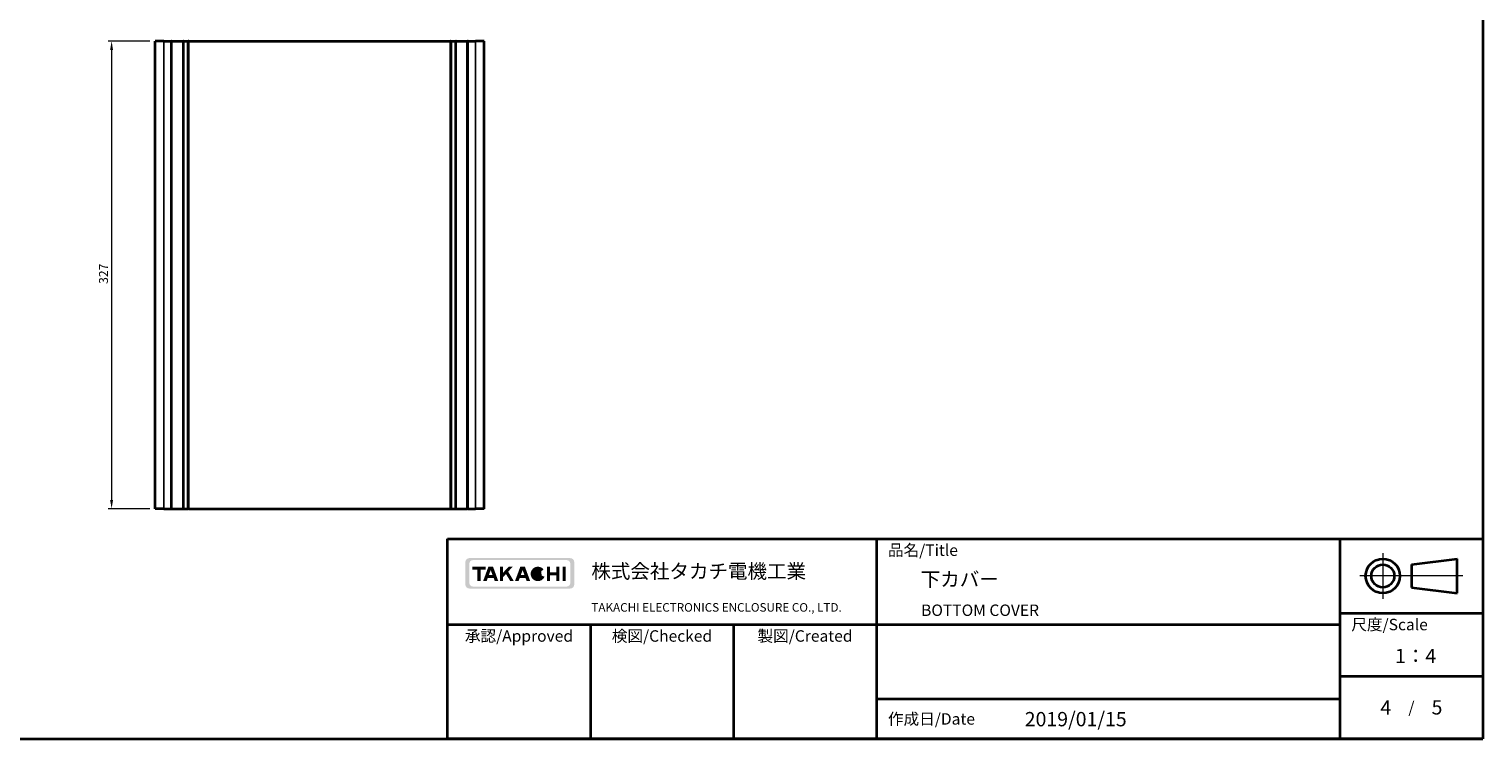
# Model space of a CAD drawing. Units: millimetres. Extents: x 0 to 6492, y 0 to 1124.
# Drawn here: x 4487 to 5504, y 0 to 496 of the extents above; entities that cross this region are included whole.
import ezdxf
from ezdxf.enums import TextEntityAlignment as Align

# ---------------------------------------------------------------- set-up
doc = ezdxf.new("R2010")
doc.units = ezdxf.units.MM
doc.header["$LTSCALE"] = 2.5
doc.layers.get('Defpoints').update_dxf_attribs({"lineweight": 25})
for name, color, linetype, lineweight in [('Border (ISO)', 7, 'Continuous', 35), ('Dimension (ISO)', 7, 'Continuous', 18), ('Title (ISO)', 7, 'Continuous', 35), ('Visible (ISO)', 7, 'Continuous', 35), ('Visible Narrow (ISO)', 7, 'Continuous', 25)]:
    doc.layers.add(name, color=color, linetype=linetype, lineweight=lineweight)
doc.layers.add('Hatch (ISO)', color=1, linetype='Continuous', lineweight=18, true_color=0xff0000)
doc.styles.add('Note Text (TK)', font='txt')
doc.styles.add('文字スタイル67', font='arial.ttf')
doc.dimstyles.new('Default - Method 1b (TK)', dxfattribs={"dimscale": 2.5, "dimtxt": 2.5, "dimasz": 2.5, "dimexe": 1, "dimexo": 1.5, "dimgap": 1, "dimtad": 1, "dimtoh": 1, "dimrnd": 1e-08, "dimdsep": 46, "dimtxsty": 'Note Text (TK)', "dimcen": 0.09, "dimdle": 5, "dimclrd": 100, "dimclre": 100, "dimclrt": 7, "dimadec": 1, "dimazin": 1, "dimtfac": 1, "dimtmove": 0, "dimatfit": 3, "dimfxl": 0, "dimtolj": 1, "dimlwd": -1, "dimlwe": -1, "dimarcsym": 0})

# ---------------------------------------------------------------- blocks, each defined once
blk = doc.blocks.new('図面枠 tk図枠')
at = {"layer": 'Border (ISO)'}
for p in [(405.5, 289), (14.5, 8)]:
    blk.add_line(p, (405.5, 8), dxfattribs=at)
blk = doc.blocks.new('表題欄 tk表題欄')
at = {"layer": 'Hatch (ISO)'}
h = blk.add_hatch(color=256, dxfattribs=at)
edge = h.paths.add_edge_path(flags=0)
edge.add_arc((95.58, 236.3), 0.596, 270, 360)
edge.add_line((96.17, 236.3), (96.17, 239.71))
edge.add_arc((95.58, 239.71), 0.596, 0, 90)
edge.add_line((95.58, 240.31), (79.14, 240.31))
edge.add_arc((79.14, 239.71), 0.596, 90, 180)
edge.add_line((78.54, 239.71), (78.54, 236.3))
edge.add_arc((79.14, 236.3), 0.596, 180, 270)
edge.add_line((79.14, 235.7), (95.58, 235.7))
edge = h.paths.add_edge_path()
edge.add_line((77.84, 239.96), (77.84, 236.05))
edge.add_arc((78.54, 236.05), 0.702, 180, 270)
edge.add_line((78.54, 235.35), (96.17, 235.35))
edge.add_arc((96.17, 236.05), 0.702, 270, 360)
edge.add_line((96.87, 236.05), (96.87, 239.96))
edge.add_arc((96.17, 239.96), 0.702, 0, 90)
edge.add_line((96.17, 240.66), (78.54, 240.66))
edge.add_arc((78.54, 239.96), 0.702, 90, 180)
for points in [[(79.07, 239.15), (79.07, 238.66), (79.92, 238.66), (79.92, 236.66), (80.51, 236.66), (80.51, 238.66), (81.36, 238.66), (81.36, 239.15)], [(85.68, 236.66), (84.94, 237.89), (84.42, 237.32), (84.42, 236.66), (83.9, 236.66), (83.9, 239.15), (84.42, 239.15), (84.42, 238.1), (85.39, 239.15), (86.11, 239.15), (85.32, 238.3), (86.3, 236.66)], [(92.09, 239.15), (92.09, 236.66), (92.61, 236.66), (92.61, 237.66), (93.77, 237.66), (93.77, 236.66), (94.29, 236.66), (94.29, 239.15), (93.77, 239.15), (93.77, 238.15), (92.61, 238.15), (92.61, 239.15)], [(94.84, 239.15), (94.84, 236.66), (95.36, 236.66), (95.36, 239.15)]]:
    blk.add_hatch(color=256, dxfattribs=at).paths.add_polyline_path(points)
h = blk.add_hatch(color=256, dxfattribs=at)
h.paths.add_polyline_path([(82.59, 237.71), (81.95, 237.71), (82.27, 238.58)], flags=0)
h.paths.add_polyline_path([(82.78, 237.2), (81.76, 237.2), (81.57, 236.66), (80.95, 236.66), (81.86, 239.15), (82.68, 239.15), (83.59, 236.66), (82.98, 236.66)])
h = blk.add_hatch(color=256, dxfattribs=at)
h.paths.add_polyline_path([(87.53, 237.71), (88.16, 237.71), (87.85, 238.58)], flags=0)
h.paths.add_polyline_path([(87.14, 236.66), (87.34, 237.2), (88.35, 237.2), (88.55, 236.66), (89.17, 236.66), (88.25, 239.15), (87.44, 239.15), (86.52, 236.66)])
h = blk.add_hatch(color=256, dxfattribs=at)
edge = h.paths.add_edge_path()
edge.add_arc((90.52, 237.9), 1.27, 38.5505, 336.582)
edge.add_line((91.69, 237.4), (91.17, 237.62))
edge.add_ellipse((90.52, 237.9), major_axis=(0, -0.8), ratio=0.867347, start_angle=124.651, end_angle=429.4109, ccw=False)
edge.add_line((91.09, 238.36), (91.52, 238.7))
at = {"layer": 'Title (ISO)'}
for p, q in [((74.71, 244.05), (255.71, 244.05)), ((74.71, 209.05), (74.71, 244.05)), ((149.71, 244.05), (149.71, 209.05)), ((230.71, 244.05), (230.71, 209.05)), ((255.71, 244.05), (255.71, 209.05)), ((243.21, 239.55), (251.21, 240.55)), ((243.21, 239.55), (243.21, 235.55)), ((251.21, 234.55), (251.21, 240.55)), ((243.21, 235.55), (251.21, 234.55)), ((74.71, 229.05), (230.71, 229.05)), ((99.71, 229.05), (99.71, 209.05)), ((124.71, 229.05), (124.71, 209.05)), ((230.71, 231.05), (255.71, 231.05)), ((230.71, 220.05), (255.71, 220.05)), ((149.71, 216.05), (230.71, 216.05)), ((255.71, 209.05), (74.71, 209.05))]:
    blk.add_line(p, q, dxfattribs=at)
at = {"layer": 'Title (ISO)', "color": 4, "linetype": 'Continuous', "lineweight": 18, "true_color": 0x00ffff}
for p, q in [((238.21, 241.55), (238.21, 233.55)), ((252.21, 237.55), (234.21, 237.55))]:
    blk.add_line(p, q, dxfattribs=at)
at = {"layer": 'Title (ISO)'}
for radius in [3, 2]:
    blk.add_circle((238.21, 237.55), radius, dxfattribs=at)
at = {"layer": 'Title (ISO)', "color": 1, "true_color": 0xff0000, "char_height": 2, "line_spacing_factor": 1.5, "style": 'Note Text (TK)'}
for s, insert, attachment_point in [('\\fＭＳ Ｐゴシック|b0|i0;\\H2.0000;品名/Title', (151.71, 242.05), 4), ('\\fＭＳ Ｐゴシック|b0|i0;\\H2.0000;尺度/Scale', (232.71, 229.05), 4), ('\\fＭＳ Ｐゴシック|b0|i0;\\H2.0000;承認/Approved', (87.21, 227.05), 5), ('\\fＭＳ Ｐゴシック|b0|i0;\\H2.0000;検図/Checked', (112.21, 227.05), 5), ('\\fＭＳ Ｐゴシック|b0|i0;\\H2.0000;製図/Created', (137.21, 227.05), 5), ('\\fＭＳ Ｐゴシック|b0|i0;\\H2.0000;作成日/Date', (151.71, 212.55), 4)]:
    blk.add_mtext(s, dxfattribs=dict(at, insert=insert, attachment_point=attachment_point))
at = {"layer": 'Title (ISO)', "color": 7, "line_spacing_factor": 1.5, "style": 'Note Text (TK)'}
for s, insert, char_height, attachment_point in [('株式会社タカチ電機工業', (99.87, 238.05), 2.5, 4), ('\\fArial|b0|i0;\\H1.4986;TAKACHI ELECTRONICS ENCLOSURE CO., LTD.', (99.87, 232.05), 1.4986, 4), ('\\fＭＳ Ｐゴシック|b0|i0;\\H2.0000;/', (243.21, 214.55), 2, 5)]:
    blk.add_mtext(s, dxfattribs=dict(at, insert=insert, char_height=char_height, attachment_point=attachment_point))
at = {"layer": 'Title (ISO)', "color": 7}
for tag, p, height, style in [('<品名>_001', (157.54, 235.72), 2.5, 'Note Text (TK)'), ('<Title>_001', (157.49, 230.55), 2, '文字スタイル67'), ('<尺度>_001', (238.54, 222.31), 2.5, 'Note Text (TK)'), ('<総ページ数>_001', (246.8, 213.3), 2.5, 'Note Text (TK)'), ('作成日_001', (175.58, 211.28), 2.5, 'Note Text (TK)'), ('<ページ_No.>_001', (237.95, 213.3), 2.5, 'Note Text (TK)')]:
    blk.add_attdef(tag, p, '', height=height, dxfattribs=dict(at, style=style))
at = {"layer": 'Title (ISO)', "color": 7, "style": 'Note Text (TK)'}
blk.add_attdef('<承認>', text='', height=2.5, dxfattribs=at).set_placement((87.21, 217.05), align=Align.MIDDLE_CENTER)
blk = doc.blocks.new('*D68')
at = {"layer": 'Defpoints', "color": 0, "transparency": 16777216}
for p in [(4575.6, 488), (4545.2, 161), (4575.6, 161)]:
    blk.add_point(p, dxfattribs=at)
at = {"layer": 'Dimension (ISO)', "color": 100, "transparency": 16777216}
for p, q in [((4571.9, 488), (4542.7, 488)), ((4545.2, 481.7), (4545.2, 167.2)), ((4571.9, 161), (4542.7, 161))]:
    blk.add_line(p, q, dxfattribs=at)
for points in [[(4544.1, 481.7), (4546.2, 481.7), (4545.2, 488)], [(4544.1, 167.2), (4546.2, 167.2), (4545.2, 161)]]:
    blk.add_solid(points, dxfattribs=at)
at = {"layer": 'Dimension (ISO)', "color": 7, "transparency": 16777216, "insert": (4539.5, 318.2), "char_height": 6.25, "attachment_point": 4, "rotation": 90, "style": 'Note Text (TK)'}
blk.add_mtext('\\A1;327', dxfattribs=at)

msp = doc.modelspace()

# ---------------------------------------------------------------- linework, layer by layer
at = {"layer": 'Visible (ISO)'}
for p, q in [((4581.6176, 487.9804), (4575.6176, 487.9804)), ((4575.6176, 160.9804), (4575.6176, 487.9804)), ((4581.6176, 487.9804), (4586.8176, 487.9804)), ((4587.1176, 487.9804), (4586.8176, 487.9804)), ((4587.1176, 487.9804), (4595.1176, 487.9804)), ((4587.1176, 160.9804), (4587.1176, 487.9804)), ((4595.4176, 487.9804), (4595.1176, 487.9804)), ((4595.4176, 487.9804), (4595.7176, 487.9804)), ((4595.4176, 160.9804), (4595.4176, 487.9804)), ((4595.7176, 487.9804), (4598.5176, 487.9804)), ((4598.5176, 487.9804), (4598.8176, 487.9804)), ((4599.1176, 487.9804), (4598.8176, 487.9804)), ((4598.8176, 160.9804), (4598.8176, 487.9804)), ((4599.1176, 487.9804), (4782.1176, 487.9804)), ((4782.4176, 487.9804), (4782.1176, 487.9804)), ((4782.4176, 487.9804), (4782.7176, 487.9804)), ((4782.4176, 160.9804), (4782.4176, 487.9804)), ((4782.7176, 487.9804), (4785.5176, 487.9804)), ((4785.5176, 487.9804), (4785.8176, 487.9804)), ((4786.1176, 487.9804), (4785.8176, 487.9804)), ((4785.8176, 160.9804), (4785.8176, 487.9804)), ((4786.1176, 487.9804), (4794.1176, 487.9804)), ((4794.4176, 487.9804), (4794.1176, 487.9804)), ((4794.1176, 160.9804), (4794.1176, 487.9804)), ((4794.4176, 487.9804), (4799.6176, 487.9804)), ((4805.6176, 487.9804), (4799.6176, 487.9804)), ((4805.6176, 160.9804), (4805.6176, 487.9804)), ((4581.6176, 160.9804), (4575.6176, 160.9804)), ((4581.6176, 160.9804), (4586.8176, 160.9804)), ((4587.1176, 160.9804), (4586.8176, 160.9804)), ((4587.1176, 160.9804), (4595.1176, 160.9804)), ((4595.4176, 160.9804), (4595.1176, 160.9804)), ((4595.4176, 160.9804), (4595.7176, 160.9804)), ((4595.7176, 160.9804), (4598.5176, 160.9804)), ((4598.5176, 160.9804), (4598.8176, 160.9804)), ((4599.1176, 160.9804), (4598.8176, 160.9804)), ((4599.1176, 160.9804), (4782.1176, 160.9804)), ((4782.4176, 160.9804), (4782.1176, 160.9804)), ((4782.4176, 160.9804), (4782.7176, 160.9804)), ((4782.7176, 160.9804), (4785.5176, 160.9804)), ((4785.5176, 160.9804), (4785.8176, 160.9804)), ((4786.1176, 160.9804), (4785.8176, 160.9804)), ((4786.1176, 160.9804), (4794.1176, 160.9804)), ((4794.4176, 160.9804), (4794.1176, 160.9804)), ((4794.4176, 160.9804), (4799.6176, 160.9804)), ((4805.6176, 160.9804), (4799.6176, 160.9804))]:
    msp.add_line(p, q, dxfattribs=at)
at = {"layer": 'Visible Narrow (ISO)'}
for p, q in [((4581.6176, 160.9804), (4581.6176, 487.9804)), ((4586.8176, 160.9804), (4586.8176, 487.9804)), ((4595.1176, 160.9804), (4595.1176, 487.9804)), ((4595.7176, 160.9804), (4595.7176, 487.9804)), ((4598.5176, 160.9804), (4598.5176, 487.9804)), ((4599.1176, 160.9804), (4599.1176, 487.9804)), ((4782.1176, 160.9804), (4782.1176, 487.9804)), ((4782.7176, 160.9804), (4782.7176, 487.9804)), ((4785.5176, 160.9804), (4785.5176, 487.9804)), ((4786.1176, 160.9804), (4786.1176, 487.9804)), ((4794.4176, 160.9804), (4794.4176, 487.9804)), ((4799.6176, 160.9804), (4799.6176, 487.9804))]:
    msp.add_line(p, q, dxfattribs=at)

# ---------------------------------------------------------------- block references
at = {"xscale": 4, "yscale": 4, "zscale": 4}
msp.add_blockref('図面枠 tk図枠', (3882, -32), dxfattribs=at)
ref = msp.add_blockref('表題欄 tk表題欄', (4481.1647, -836.211), dxfattribs=dict(xscale=4, yscale=4, zscale=4))
ref.add_attrib('<品名>_001', '下カバー', (5110.9205, 106.6875), dxfattribs={"layer": 'Title (ISO)', "color": 7, "height": 10, "style": 'Note Text (TK)'})
ref.add_attrib('<尺度>_001', '1：4', (5442.5511, 53), dxfattribs={"layer": 'Title (ISO)', "color": 7, "height": 10, "style": 'Note Text (TK)'})
ref.add_attrib('作成日_001', '2019/01/15', (5183.6364, 8.8295), dxfattribs={"layer": 'Title (ISO)', "color": 7, "height": 10, "style": 'Note Text (TK)'})
ref.add_attrib('<Title>_001', 'BOTTOM COVER', (5111.1814, 85.9973), dxfattribs={"layer": 'Title (ISO)', "color": 7, "height": 8, "style": '文字スタイル67'})
ref.add_attrib('<ページ_No.>_001', '4', (5432.3358, 17), dxfattribs={"layer": 'Title (ISO)', "color": 7, "height": 10, "style": 'Note Text (TK)'})
ref.add_attrib('<総ページ数>_001', '5', (5468.105, 17.0853), dxfattribs={"layer": 'Title (ISO)', "color": 7, "height": 10, "style": 'Note Text (TK)'})

# ---------------------------------------------------------------- dimensions: what is measured, and where the dimension line sits
at = {"layer": 'Dimension (ISO)', "color": 100, "true_color": 0x00ff3f}
dim = msp.add_linear_dim(base=(4545.1703, 160.9804), p1=(4575.6176, 487.9804), p2=(4575.6176, 160.9804), angle=90, dimstyle='Default - Method 1b (TK)', override={"dimtoh": 0, "dimdec": 2, "dimtp": 0, "dimtm": 0, "dimtdec": 2, "dimtofl": 0, "dimatfit": 1}, dxfattribs=at)
dim.commit()
dim.dimension.update_dxf_attribs({"geometry": '*D68', "text_midpoint": (4545.1703, 324.4804), "dimtype": 160})

doc.saveas('drawing.dxf')
